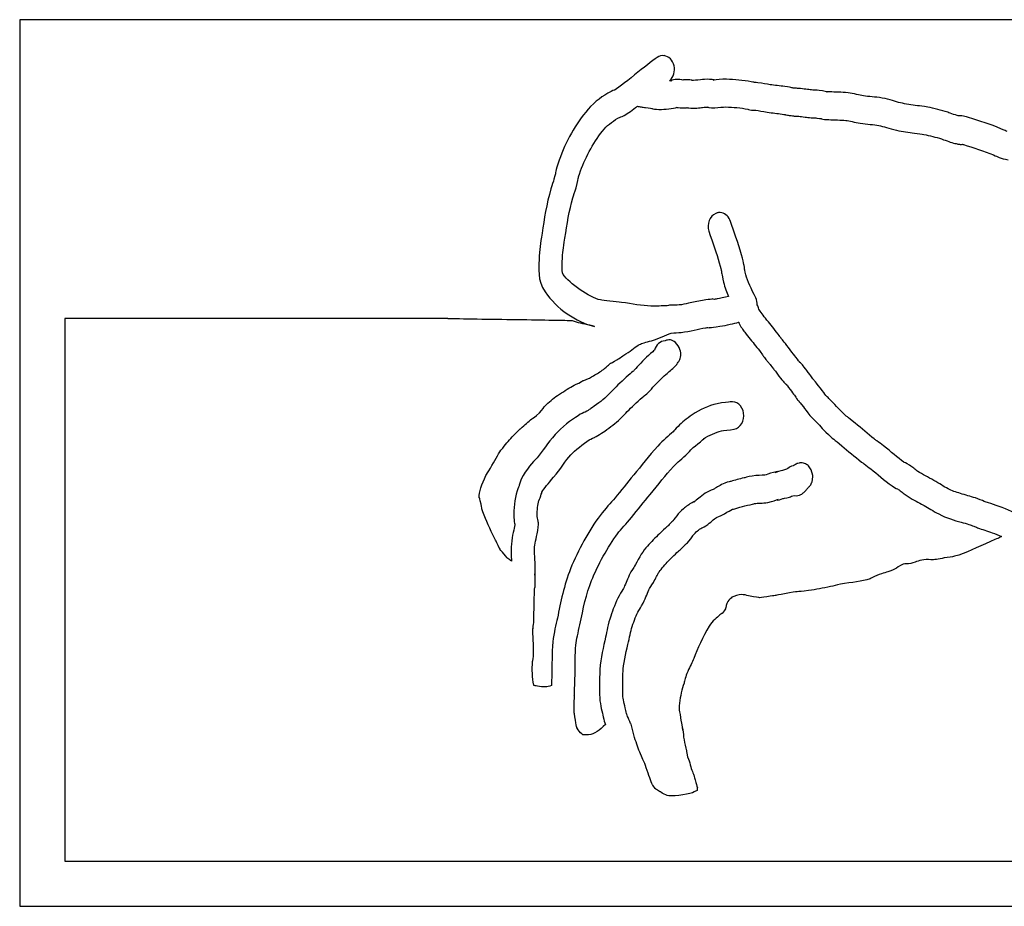
# Model space of a CAD drawing. Units: millimetres. Extents: x -67 to 553, y 0 to 8091.
# Drawn here: x -29 to 158, y 1110 to 1278 of the extents above; entities that cross this region are included whole.
import ezdxf

# ---------------------------------------------------------------- set-up
doc = ezdxf.new("R2010")
doc.units = ezdxf.units.MM
doc.layers.add('Calque_1', color=7, linetype='CONTINUOUS')

msp = doc.modelspace()

# ---------------------------------------------------------------- linework, layer by layer
at = {"layer": 'Calque_1', "color": 1}
msp.add_lwpolyline([(213.3998, 1278.4141), (213.3998, 1278.4141), (-28.5823, 1278.4141), (-28.5823, 1110.3747), (522.4176, 1110.3747), (522.4176, 1158.6777), (276.2983, 1158.6777), (276.2983, 1278.4162)], close=True, dxfattribs=at)
at = {"layer": 'Calque_1', "color": 7}
for points in [[(93.5282, 1271.6007), (93.5236, 1271.5898)], [(94.5894, 1266.8533), (94.6294, 1266.8893)], [(118.1156, 1265.4483), (118.0226, 1265.4613)], [(124.3132, 1264.762), (124.4491, 1264.733)], [(88.4727, 1262.0255), (88.4764, 1262.0334)], [(88.4764, 1262.0334), (88.4764, 1262.0334), (88.6443, 1261.9714)], [(116.4705, 1260.4391), (116.5605, 1260.4061)], [(118.3294, 1260.1351), (118.4074, 1260.1251), (118.5113, 1260.1151), (118.6451, 1260.1151), (118.7914, 1260.1391)], [(120.2481, 1259.9662), (120.2801, 1259.9662)], [(149.3325, 1260.1736), (149.2775, 1260.1856)], [(149.9015, 1254.7727), (150.0638, 1254.7937)], [(96.4196, 1224.3491), (96.4066, 1224.3491)], [(102.6846, 1225.4851), (102.6136, 1225.4431)], [(52.4005, 1221.8095), (48.0561, 1221.8095), (-19.9987, 1221.8095), (-19.9987, 1118.9563), (360.7016, 1118.9563), (360.7016, 1153.5729), (206.8029, 1153.5729)], [(107.6696, 1221.0734), (107.67, 1221.0633)], [(107.67, 1221.0633), (107.68, 1221.0633), (107.714, 1220.961)], [(101.6816, 1220.0596), (101.802, 1220.0596), (101.812, 1220.0596)], [(93.7496, 1217.5477), (93.7296, 1217.5477)], [(115.7391, 1217.996), (115.7201, 1218.058), (115.6381, 1218.13)], [(112.3716, 1214.6528), (112.4056, 1214.5898)], [(113.1901, 1213.5687), (113.3234, 1213.4478)], [(120.6871, 1211.8211), (120.6541, 1211.8641)], [(116.7201, 1209.2676), (116.8457, 1209.1493)], [(117.4095, 1208.3504), (117.4095, 1208.3404)], [(118.784, 1206.4729), (118.803, 1206.4469)], [(118.9172, 1206.3028), (118.9172, 1206.3028), (119.0568, 1206.1535), (119.0568, 1206.1535), (119.0568, 1206.1535)], [(80.3277, 1199.2476), (80.4207, 1199.2976)], [(118.4167, 1194.1097), (118.2508, 1194.0084)], [(121.7162, 1192.0341), (121.4454, 1193.0857), (120.892, 1193.8613)], [(65.2595, 1182.7958), (65.2785, 1182.6904)], [(68.978, 1170.3258), (68.997, 1170.5785)], [(104.5339, 1165.9014), (104.5089, 1165.8724)], [(68.8407, 1152.2211), (68.8257, 1152.3021)], [(76.5513, 1150.269), (76.5283, 1150.377), (76.5493, 1150.461)], [(87.9145, 1142.3782), (87.2722, 1144.9062), (87.1642, 1145.0312)]]:
    msp.add_lwpolyline(points, dxfattribs=at)
for points in [[(92.2482, 1271.2741), (91.2631, 1270.6215), (89.6761, 1269.3067), (87.9601, 1267.9385)], [(93.5236, 1271.5898), (93.081477, 1271.640593), (92.636818, 1271.530527), (92.2482, 1271.2741)], [(95.434932, 1269.695503), (95.19092, 1270.739489), (94.433069, 1271.496731), (93.5282, 1271.6007)], [(94.6294, 1266.8893), (95.358777, 1267.53616), (95.678944, 1268.651516), (95.434932, 1269.695503)], [(87.9601, 1267.9385), (86.2441, 1266.5702), (84.239, 1265.0996), (84.1727, 1265.0637)], [(95.9103, 1267.0819), (95.63, 1267.0719), (95.0568, 1266.9511), (94.839, 1266.8453)], [(97.0725, 1266.944), (97.1867, 1266.944), (96.8361, 1267.1095), (95.9103, 1267.0819)], [(98.1256, 1267.04), (97.3012, 1267.092), (96.9506, 1266.941), (97.0725, 1266.944)], [(98.8667, 1266.9195), (98.8307, 1266.9505), (98.6023, 1267.0095), (98.1256, 1267.04)], [(100.4444, 1267.0322), (99.7822, 1266.9582), (99.1464, 1266.9091), (98.8667, 1266.9195)], [(102.1771, 1267.0972), (101.4965, 1267.1502), (100.8998, 1267.0832), (100.4444, 1267.0322)], [(102.839, 1266.9572), (103.2586, 1266.9952), (102.958, 1267.0362), (102.1771, 1267.0972)], [(105.3526, 1267.122), (104.3826, 1267.141), (103.5492, 1267.0208), (102.839, 1266.9572)], [(110.0546, 1266.6606), (108.5376, 1266.9281), (106.8921, 1267.0914), (105.3526, 1267.122)], [(95.009, 1266.9103), (94.886, 1266.8863), (94.7262, 1266.8743), (94.5894, 1266.8533)], [(94.839, 1266.8453), (94.6216, 1266.7395), (95.0895, 1266.9253), (95.009, 1266.9103)], [(110.6546, 1266.5122), (110.7316, 1266.5012), (110.5374, 1266.5752), (110.0546, 1266.6606)], [(111.316, 1266.4802), (110.8365, 1266.5322), (110.6142, 1266.5172), (110.6546, 1266.5122)], [(113.6373, 1266.0963), (112.9995, 1266.1913), (112.2302, 1266.3804), (111.316, 1266.4802)], [(116.4522, 1265.7402), (115.4314, 1265.8958), (114.4849, 1265.9704), (113.6373, 1266.0963)], [(117.7689, 1265.5273), (117.5321, 1265.5743), (117.2112, 1265.6243), (116.4522, 1265.7402)], [(118.0226, 1265.4613), (117.8702, 1265.5093), (117.8198, 1265.5163), (117.7689, 1265.5273)], [(118.2665, 1265.4273), (118.1875, 1265.4383), (118.2185, 1265.4373), (118.1156, 1265.4483)], [(118.4267, 1265.4173), (118.3827, 1265.4173), (118.3497, 1265.4283), (118.2665, 1265.4273)], [(119.4137, 1265.3543), (118.9077, 1265.3993), (118.7485, 1265.4223), (118.4267, 1265.4173)], [(120.7036, 1265.1916), (120.3396, 1265.2386), (119.9132, 1265.3096), (119.4137, 1265.3543)], [(121.7237, 1265.0789), (121.4224, 1265.1059), (121.0817, 1265.1499), (120.7036, 1265.1916)], [(83.4813, 1264.7846), (81.9392, 1263.983), (80.4304, 1262.9581), (79.1265, 1261.435)], [(84.1727, 1265.0637), (84.3089, 1265.1377), (84.0601, 1265.0857), (83.4813, 1264.7846)], [(122.9396, 1264.9939), (122.402, 1265.0589), (121.9943, 1265.0549), (121.7237, 1265.0789)], [(124.4491, 1264.733), (124.3901, 1264.75), (123.9181, 1264.8752), (122.9396, 1264.9939)], [(124.9069, 1264.729), (124.5496, 1264.745), (124.3601, 1264.758), (124.3132, 1264.762)], [(128.3966, 1264.5414), (127.1422, 1264.6848), (125.9648, 1264.6803), (124.9069, 1264.729)], [(131.3101, 1263.9941), (130.6244, 1264.1127), (129.4831, 1264.4172), (128.3966, 1264.5414)], [(134.8991, 1263.557), (133.5023, 1263.8126), (132.3013, 1263.8227), (131.3101, 1263.9941)], [(138.3361, 1262.6397), (137.4139, 1262.8354), (136.3137, 1263.298), (134.8991, 1263.557)], [(79.1265, 1261.435), (76.7893, 1258.7048), (74.8683, 1255.2565), (73.6607, 1251.7963)], [(85.9949, 1260.2821), (86.7381, 1260.6848), (87.5759, 1261.3156), (88.4727, 1262.0255)], [(88.6443, 1261.9714), (88.7203, 1261.9534), (88.7739, 1261.9424), (88.8293, 1261.9324)], [(88.8293, 1261.9324), (88.94, 1261.9124), (89.0504, 1261.8944), (89.175, 1261.8764)], [(89.175, 1261.8764), (89.4244, 1261.8394), (89.7226, 1261.7994), (90.0225, 1261.7606)], [(90.0225, 1261.7606), (90.6224, 1261.6826), (91.4704, 1261.5641), (91.2462, 1261.603)], [(91.2462, 1261.603), (91.2012, 1261.613), (91.4874, 1261.4781), (92.1139, 1261.4408)], [(92.1139, 1261.4408), (93.3312, 1261.3678), (94.6299, 1261.5148), (95.7188, 1261.7286)], [(95.7188, 1261.7286), (95.8497, 1261.7546), (95.8768, 1261.7766), (96.0237, 1261.8288)], [(96.0237, 1261.8288), (95.9207, 1261.8178), (96.2655, 1261.6707), (97.1642, 1261.6945)], [(97.1642, 1261.6945), (97.5205, 1261.7045), (97.7553, 1261.7255), (97.8758, 1261.7465)], [(97.8758, 1261.7465), (97.9759, 1261.7295), (98.0151, 1261.7175), (98.207, 1261.6915)], [(98.207, 1261.6915), (99.332, 1261.538), (100.2652, 1261.7385), (100.8508, 1261.8046)], [(100.8508, 1261.8046), (101.1889, 1261.8426), (101.7531, 1261.8676), (101.8838, 1261.8576)], [(101.8838, 1261.8576), (101.6447, 1261.8756), (102.1377, 1261.6293), (103.1623, 1261.7211)], [(103.1623, 1261.7211), (103.9877, 1261.7951), (104.68, 1261.8839), (105.2733, 1261.872)], [(105.2733, 1261.872), (106.5995, 1261.846), (108.0923, 1261.6975), (109.4058, 1261.4659)], [(109.4058, 1261.4659), (109.3678, 1261.4759), (109.6016, 1261.3729), (110.1267, 1261.2984)], [(141.5571, 1262.1063), (140.4311, 1262.2805), (139.3289, 1262.429), (138.3361, 1262.6397)], [(143.4944, 1261.8557), (142.6772, 1262.0185), (142.0226, 1262.0343), (141.5571, 1262.1063)], [(147.2859, 1260.8713), (146.0425, 1261.2788), (144.7486, 1261.6057), (143.4944, 1261.8557)], [(82.2059, 1257.6806), (83.0046, 1258.6136), (83.9937, 1259.3206), (85.2414, 1259.9693)], [(85.2414, 1259.9693), (85.1262, 1259.9093), (85.399, 1259.9593), (85.9949, 1260.2821)], [(110.1267, 1261.2984), (110.6454, 1261.2244), (110.9096, 1261.2514), (110.9096, 1261.2514)], [(110.9096, 1261.2514), (111.5036, 1261.1864), (112.2262, 1261.0141), (113.0883, 1260.886)], [(113.0883, 1260.886), (114.1054, 1260.7349), (115.0468, 1260.6604), (115.8887, 1260.5321)], [(115.8887, 1260.5321), (116.265, 1260.4751), (116.2793, 1260.4701), (116.4705, 1260.4391)], [(116.5605, 1260.4061), (116.6345, 1260.3831), (116.6684, 1260.3751), (116.6959, 1260.3691)], [(116.6959, 1260.3691), (117.1358, 1260.2653), (116.9208, 1260.3271), (117.0421, 1260.3101)], [(117.0421, 1260.3101), (117.1635, 1260.2931), (117.3433, 1260.2681), (117.6101, 1260.2321)], [(117.6101, 1260.2321), (118.0478, 1260.1721), (118.1865, 1260.1521), (118.3294, 1260.1351)], [(118.7914, 1260.1391), (118.9042, 1260.1291), (118.8544, 1260.1391), (119.0787, 1260.1161)], [(119.0787, 1260.1161), (119.4012, 1260.0871), (119.7894, 1260.0251), (120.2481, 1259.9662)], [(120.2801, 1259.9662), (120.6113, 1259.9292), (120.9816, 1259.8802), (121.3932, 1259.8437)], [(121.3932, 1259.8437), (121.8921, 1259.7997), (122.2592, 1259.7997), (122.4887, 1259.7717)], [(122.4887, 1259.7717), (123.3828, 1259.6631), (123.2329, 1259.6827), (123.3931, 1259.6357)], [(123.3931, 1259.6357), (123.4731, 1259.6117), (123.7698, 1259.5477), (123.962, 1259.5298)], [(148.4094, 1260.4775), (147.975, 1260.6301), (147.5621, 1260.7807), (147.2859, 1260.8713)], [(149.2775, 1260.1856), (149.4041, 1260.1556), (148.8437, 1260.3248), (148.4094, 1260.4775)], [(149.6813, 1260.2036), (149.6093, 1260.2036), (149.501, 1260.2036), (149.3325, 1260.1736)], [(149.9588, 1260.1796), (149.9018, 1260.1896), (149.8405, 1260.2016), (149.6813, 1260.2036)], [(151.2621, 1259.8541), (150.5545, 1260.0481), (150.4155, 1260.1097), (149.9588, 1260.1796)], [(157.3863, 1257.7565), (155.423, 1258.5333), (153.3511, 1259.2816), (151.2621, 1259.8541)], [(123.962, 1259.5298), (124.1543, 1259.5118), (124.3588, 1259.5008), (124.732, 1259.4838)], [(124.732, 1259.4838), (125.9071, 1259.4298), (127.0033, 1259.4268), (127.9721, 1259.3164)], [(127.9721, 1259.3164), (128.5963, 1259.2454), (129.7081, 1258.9667), (130.6738, 1258.7997)], [(130.6738, 1258.7997), (132.058, 1258.5602), (133.2449, 1258.5484), (134.2265, 1258.3687)], [(134.2265, 1258.3687), (135.1191, 1258.2053), (136.1851, 1257.7641), (137.5607, 1257.4721)], [(158.5304, 1257.247), (158.4122, 1257.297), (158.0549, 1257.492), (157.3863, 1257.7565)], [(77.722, 1249.7725), (78.6825, 1252.525), (80.3478, 1255.5099), (82.2059, 1257.6806)], [(137.5607, 1257.4721), (138.7473, 1257.2203), (139.914, 1257.0669), (140.9863, 1256.9011)], [(140.9863, 1256.9011), (141.7552, 1256.7822), (142.3557, 1256.7603), (142.7645, 1256.6789)], [(142.7645, 1256.6789), (143.887, 1256.4551), (145.0455, 1256.1608), (146.1152, 1255.8102)], [(146.1152, 1255.8102), (146.2245, 1255.7742), (146.7074, 1255.6022), (147.1612, 1255.4428)], [(147.1612, 1255.4428), (147.6149, 1255.2833), (147.9351, 1255.1511), (148.4174, 1255.0371)], [(148.4174, 1255.0371), (148.7717, 1254.9531), (149.0301, 1254.8956), (149.237, 1254.8547)], [(149.237, 1254.8547), (149.4438, 1254.8137), (149.5016, 1254.7737), (149.9015, 1254.7727)], [(150.0638, 1254.7937), (150.1941, 1254.7607), (150.1098, 1254.7827), (150.2721, 1254.7377)], [(150.2721, 1254.7377), (152.1629, 1254.2194), (154.111, 1253.52), (155.9968, 1252.774)], [(155.9968, 1252.774), (156.49, 1252.5789), (156.6217, 1252.4833), (157.051, 1252.3011)], [(157.051, 1252.3011), (157.4802, 1252.119), (158.0023, 1251.9806), (158.7651, 1251.8561)], [(73.6607, 1251.7963), (73.2555, 1250.635), (73.1069, 1250.0975), (73.0287, 1249.6848)], [(73.0287, 1249.6848), (72.9507, 1249.2721), (72.9787, 1249.2927), (72.6753, 1248.2058)], [(76.8497, 1246.5418), (77.1914, 1247.7673), (77.2911, 1248.368), (77.3199, 1248.52)], [(77.3199, 1248.52), (77.3489, 1248.672), (77.3419, 1248.6836), (77.722, 1249.7725)], [(72.6753, 1248.2058), (72.5475, 1247.7475), (72.3149, 1247.1368), (72.0846, 1246.3393)], [(76.2435, 1244.6231), (76.3807, 1245.098), (76.6216, 1245.7239), (76.8497, 1246.5418)], [(72.0846, 1246.3393), (71.2655, 1243.5037), (70.8107, 1240.6477), (70.4087, 1237.9387)], [(74.7402, 1237.0148), (75.1342, 1239.6696), (75.5596, 1242.2551), (76.2435, 1244.6231)], [(103.322, 1241.6946), (102.183794, 1241.191552), (101.603122, 1239.683775), (102.025, 1238.3268)], [(103.8817, 1241.8465), (103.690366, 1241.825251), (103.502195, 1241.774183), (103.322, 1241.6946)], [(104.4548, 1241.8205), (104.265539, 1241.858968), (104.072866, 1241.867709), (103.8817, 1241.8465)], [(106.1467, 1240.1478), (105.873841, 1241.02563), (105.228901, 1241.663252), (104.4548, 1241.8205)], [(108.2076, 1233.8572), (107.5844, 1236.249), (106.7334, 1238.2601), (106.1467, 1240.1478)], [(70.4087, 1237.9387), (70.0941, 1235.8182), (69.9462, 1235.0414), (69.8418, 1232.86)], [(102.025, 1238.3268), (102.7233, 1236.08), (103.527, 1234.1565), (104.0099, 1232.3029)], [(74.2338, 1232.5515), (74.3298, 1234.551), (74.415, 1234.8222), (74.7402, 1237.0148)], [(108.6721, 1232.0335), (108.5941, 1232.3634), (108.4634, 1232.875), (108.2076, 1233.8572)], [(69.8418, 1232.86), (69.7758, 1231.489), (69.5067, 1228.9722), (70.9989, 1226.8082)], [(74.3976, 1230.1258), (74.1661, 1230.4615), (74.1603, 1231.0144), (74.2338, 1232.5515)], [(104.0099, 1232.3029), (104.2452, 1231.3993), (104.3556, 1230.9598), (104.4129, 1230.7226)], [(108.7739, 1231.538), (108.7379, 1231.7739), (108.7109, 1231.8686), (108.6721, 1232.0335)], [(81.4768, 1225.3105), (79.4353, 1225.7089), (75.5732, 1228.4208), (74.3976, 1230.1258)], [(104.4129, 1230.7226), (104.4249, 1230.5178), (104.4489, 1230.3878), (104.4689, 1230.272)], [(104.4689, 1230.272), (104.5299, 1229.9245), (104.6188, 1229.5219), (104.8178, 1228.6747)], [(108.7889, 1231.2636), (108.7789, 1231.3396), (108.7789, 1231.4881), (108.7739, 1231.538)], [(109.0504, 1230.0879), (108.8725, 1230.8456), (108.805, 1231.1795), (108.7889, 1231.2636)], [(110.9139, 1225.682), (110.0871, 1227.4356), (109.3531, 1228.7989), (109.0504, 1230.0879)], [(104.8178, 1228.6747), (105.0584, 1227.6498), (105.3928, 1226.7594), (105.7464, 1225.9374)], [(70.9989, 1226.8082), (73.1599, 1223.6741), (76.8239, 1221.1046), (80.3585, 1220.2787)], [(85.4574, 1224.8381), (84.4061, 1224.9688), (81.961, 1225.2161), (81.4768, 1225.3105)], [(91.0498, 1224.1421), (89.3485, 1224.1601), (87.5356, 1224.5799), (85.4574, 1224.8381)], [(94.1385, 1224.1991), (93.1103, 1224.1541), (92.0756, 1224.1311), (91.0498, 1224.1421)], [(94.5711, 1224.2811), (94.42497, 1224.271005), (94.28005, 1224.243535), (94.1385, 1224.1991)], [(96.4066, 1224.3491), (95.9409, 1224.3031), (95.3232, 1224.3211), (94.5711, 1224.2811)], [(98.1823, 1224.6669), (97.564, 1224.5329), (96.9683, 1224.404), (96.4196, 1224.3491)], [(100.7961, 1225.1836), (99.8419, 1225.034), (98.9875, 1224.8414), (98.1823, 1224.6669)], [(102.6136, 1225.4431), (102.0777, 1225.4121), (101.9046, 1225.3571), (100.7961, 1225.1836)], [(103.0794, 1225.4101), (102.9054, 1225.4501), (102.7268, 1225.4911), (102.6846, 1225.4851)], [(103.5972, 1225.4821), (103.2223, 1225.4261), (103.3374, 1225.4441), (103.0794, 1225.4101)], [(105.7464, 1225.9374), (104.9686, 1225.7544), (104.1041, 1225.5573), (103.5972, 1225.4821)], [(111.1826, 1224.3436), (111.194652, 1224.810305), (111.101886, 1225.272373), (110.9139, 1225.682)], [(111.3893, 1223.9875), (111.3313, 1224.1179), (111.2494, 1224.2216), (111.1826, 1224.3436)], [(111.5247, 1223.5607), (111.4757, 1223.701), (111.4487, 1223.855), (111.3893, 1223.9875)], [(112.0978, 1222.6791), (111.8486, 1223.0098), (111.6588, 1223.2964), (111.5247, 1223.5607)], [(113.0316, 1221.4983), (112.6727, 1221.9464), (112.3572, 1222.3347), (112.0978, 1222.6791)], [(52.6517, 1221.7285), (52.569382, 1221.76139), (52.485502, 1221.788437), (52.4005, 1221.8095)], [(66.5723, 1221.5146), (61.6357, 1221.5866), (55.9885, 1221.6609), (52.6517, 1221.7285)], [(73.0918, 1221.4091), (71.3863, 1221.4421), (69.0784, 1221.4781), (66.5723, 1221.5146)], [(75.1537, 1221.3611), (74.6457, 1221.3771), (73.9445, 1221.3921), (73.0918, 1221.4091)], [(75.7753, 1221.3371), (75.6119, 1221.3471), (75.4076, 1221.3531), (75.1537, 1221.3611)], [(76.0043, 1221.3221), (75.9263, 1221.3321), (75.857, 1221.3331), (75.7753, 1221.3371)], [(76.5618, 1221.2043), (75.8899, 1221.4489), (76.0825, 1221.3153), (76.0043, 1221.3221)], [(79.9544, 1220.395), (78.6426, 1220.6952), (77.4965, 1220.864), (76.5618, 1221.2043)], [(80.3585, 1220.2787), (80.1987, 1220.3217), (80.1269, 1220.3557), (79.9544, 1220.395)], [(104.1328, 1220.3065), (105.3696, 1220.4899), (106.8306, 1220.8564), (107.6696, 1221.0734)], [(107.714, 1220.961), (107.8861, 1220.611), (108.0681, 1220.2922), (108.2535, 1219.9988)], [(115.1296, 1218.8256), (114.387, 1219.8232), (113.7703, 1220.5756), (113.0316, 1221.4983)], [(91.1701, 1217.5813), (92.6158, 1218.0375), (93.8184, 1218.6266), (94.9074, 1219.0256)], [(94.9074, 1219.0256), (95.5319, 1219.0606), (96.1577, 1219.0876), (96.7781, 1219.1497)], [(96.7781, 1219.1497), (98.5456, 1219.3267), (100.042, 1219.8042), (101.3592, 1220.0106)], [(101.3592, 1220.0106), (101.6012, 1220.0486), (101.4856, 1220.0316), (101.6816, 1220.0596)], [(101.812, 1220.0596), (102.0578, 1220.0286), (102.0986, 1220.0446), (102.1603, 1220.0476)], [(102.1603, 1220.0476), (102.655, 1220.0706), (102.9554, 1220.1316), (104.1328, 1220.3065)], [(108.2535, 1219.9988), (108.4389, 1219.7054), (108.6281, 1219.4381), (108.8147, 1219.19)], [(108.8147, 1219.19), (109.188, 1218.6939), (109.5518, 1218.2769), (109.8576, 1217.895)], [(115.6381, 1218.13), (115.4799, 1218.3403), (115.4607, 1218.3807), (115.1296, 1218.8256)], [(86.3162, 1215.091), (87.396, 1215.7955), (88.2292, 1216.5031), (88.8969, 1216.8656)], [(88.8969, 1216.8656), (89.3252, 1217.0981), (90.1037, 1217.2447), (91.1701, 1217.5813)], [(93.7296, 1217.5477), (92.821989, 1217.512577), (92.025925, 1216.815689), (91.7261, 1215.7938)], [(93.9946, 1217.6447), (93.8646, 1217.6087), (93.8167, 1217.5797), (93.7496, 1217.5477)], [(94.4168, 1217.7347), (94.2262, 1217.7247), (94.0959, 1217.6727), (93.9946, 1217.6447)], [(95.1996, 1217.5766), (94.858, 1217.7137), (94.6073, 1217.745), (94.4168, 1217.7347)], [(96.6921, 1215.2827), (96.6461, 1216.0371), (95.883, 1217.3025), (95.1996, 1217.5766)], [(109.8576, 1217.895), (110.6142, 1216.95), (111.1781, 1216.2611), (111.8471, 1215.3624)], [(117.46, 1215.8468), (116.4272, 1217.1564), (115.9911, 1217.7009), (115.7391, 1217.996)], [(84.5556, 1213.9231), (85.2053, 1214.3332), (85.7825, 1214.7428), (86.3162, 1215.091)], [(91.3892, 1215.491), (90.282, 1214.5825), (89.3239, 1213.5634), (88.4478, 1212.6074)], [(91.7261, 1215.7938), (91.6062, 1215.6925), (91.5195, 1215.5979), (91.3892, 1215.491)], [(96.5117, 1214.0352), (96.5867, 1214.2387), (96.7384, 1214.5284), (96.6921, 1215.2827)], [(111.8471, 1215.3624), (112.2461, 1214.8266), (112.1854, 1214.911), (112.3716, 1214.6528)], [(118.508, 1214.4324), (118.2404, 1214.7699), (117.9186, 1215.2652), (117.46, 1215.8468)], [(82.256, 1212.2984), (82.7592, 1212.6922), (83.0094, 1212.9729), (83.0745, 1213.0234)], [(83.0745, 1213.0234), (83.562, 1213.4016), (83.4982, 1213.3469), (83.5256, 1213.3598)], [(83.5256, 1213.3598), (83.5526, 1213.3728), (83.9773, 1213.5581), (84.5556, 1213.9231)], [(95.6291, 1212.7505), (95.7201, 1212.8455), (95.8194, 1212.9514), (95.9428, 1213.0942)], [(95.9428, 1213.0942), (96.0048, 1213.1652), (96.0178, 1213.1412), (96.2347, 1213.4782)], [(96.2347, 1213.4782), (96.2887, 1213.5622), (96.3621, 1213.6282), (96.5117, 1214.0352)], [(112.4056, 1214.5898), (112.5414, 1214.3813), (112.5901, 1214.325), (112.68, 1214.2043)], [(112.68, 1214.2043), (112.77, 1214.0836), (112.8616, 1213.9637), (112.94, 1213.8632)], [(112.94, 1213.8632), (112.979, 1213.8132), (112.996, 1213.7882), (113.0785, 1213.6911)], [(113.0785, 1213.6911), (113.0995, 1213.6671), (113.1195, 1213.6411), (113.1901, 1213.5687)], [(113.3234, 1213.4478), (113.3674, 1213.3938), (113.4282, 1213.3157), (113.481, 1213.2498)], [(113.481, 1213.2498), (113.7417, 1212.9248), (113.7625, 1212.9068), (114.2613, 1212.2742)], [(119.2785, 1213.4862), (119.1925, 1213.5842), (118.9535, 1213.8706), (118.508, 1214.4324)], [(119.1265, 1213.6098), (119.0585, 1213.6588), (119.3648, 1213.388), (119.2785, 1213.4862)], [(119.7559, 1213), (119.5641, 1213.2281), (119.194, 1213.5608), (119.1265, 1213.6098)], [(120.6541, 1211.8641), (120.1967, 1212.4564), (119.9477, 1212.7718), (119.7559, 1213)], [(78.9202, 1210.2716), (79.6181, 1210.5689), (80.1037, 1210.9101), (80.4426, 1211.1016)], [(80.4426, 1211.1016), (81.0194, 1211.4273), (81.7011, 1211.8642), (82.256, 1212.2984)], [(87.1109, 1211.3098), (86.1831, 1210.5051), (84.9166, 1209.3194), (84.1168, 1208.5338)], [(87.8209, 1211.8865), (87.7719, 1211.8395), (87.5232, 1211.6675), (87.1109, 1211.3098)], [(88.4478, 1212.6074), (88.0777, 1212.2037), (87.8824, 1211.9463), (87.8209, 1211.8865)], [(91.4154, 1208.7389), (92.2531, 1209.6529), (93.0709, 1210.5062), (93.8814, 1211.1713)], [(93.8814, 1211.1713), (94.4434, 1211.6324), (95.0302, 1212.1275), (95.6291, 1212.7505)], [(114.2613, 1212.2742), (114.3878, 1212.1138), (114.5981, 1211.8276), (114.7574, 1211.6055)], [(114.7574, 1211.6055), (114.9375, 1211.3542), (115.0725, 1211.1593), (115.3181, 1210.8495)], [(121.919, 1210.1468), (121.7355, 1210.3976), (121.3963, 1210.8607), (120.6871, 1211.8211)], [(76.1762, 1208.9673), (76.546, 1209.1723), (77.149, 1209.3918), (77.9027, 1209.8283)], [(77.9027, 1209.8283), (78.0737, 1209.9273), (78.1299, 1209.9666), (78.2211, 1210.0241)], [(78.2211, 1210.0241), (78.3402, 1210.0491), (78.5493, 1210.1141), (78.9202, 1210.2716)], [(115.3181, 1210.8495), (115.7854, 1210.2602), (116.0441, 1209.9437), (116.2467, 1209.7131)], [(116.2467, 1209.7131), (116.4067, 1209.531), (116.6063, 1209.3651), (116.7201, 1209.2676)], [(116.8457, 1209.1493), (116.8557, 1209.1393), (116.565, 1209.4139), (116.655, 1209.3069)], [(116.655, 1209.3069), (116.743, 1209.2017), (116.9842, 1208.9007), (117.4095, 1208.3504)], [(122.0591, 1209.9861), (122.0161, 1210.0371), (121.9791, 1210.0811), (121.919, 1210.1468)], [(123.1872, 1208.5603), (122.5346, 1209.3989), (122.2429, 1209.7659), (122.0591, 1209.9861)], [(73.3723, 1207.1974), (74.3341, 1207.84), (75.2838, 1208.4727), (76.1762, 1208.9673)], [(84.1168, 1208.5338), (82.9622, 1207.3997), (82.9504, 1207.2374), (81.9484, 1206.3871)], [(89.6971, 1207.0692), (89.8126, 1207.1694), (90.1401, 1207.3769), (90.5974, 1207.8211)], [(90.5974, 1207.8211), (91.0513, 1208.2621), (91.295, 1208.6075), (91.4154, 1208.7389)], [(117.4095, 1208.3404), (118.1177, 1207.3812), (118.4866, 1206.8797), (118.6549, 1206.6496)], [(124.2104, 1207.1925), (123.9797, 1207.4555), (123.6728, 1207.9363), (123.1872, 1208.5603)], [(71.0199, 1205.2296), (71.6519, 1205.923), (72.5203, 1206.6282), (73.3723, 1207.1974)], [(81.9484, 1206.3871), (81.836, 1206.2921), (79.6202, 1204.6592), (79.5625, 1204.6214)], [(86.9118, 1204.4854), (87.6221, 1205.1833), (88.8992, 1206.377), (89.6971, 1207.0692)], [(103.6117, 1205.6318), (101.9279, 1205.2704), (100.2739, 1204.4829), (98.874, 1203.5405)], [(106.0684, 1205.9641), (105.8496, 1205.9171), (104.6634, 1205.8575), (103.6117, 1205.6318)], [(108.6212, 1203.8495), (108.406057, 1205.27383), (107.263137, 1206.220562), (106.0684, 1205.9641)], [(118.6549, 1206.6496), (118.7289, 1206.5478), (118.7529, 1206.5152), (118.784, 1206.4729)], [(118.803, 1206.4469), (118.813, 1206.4349), (118.728, 1206.5239), (118.9172, 1206.3028)], [(119.0568, 1206.1535), (119.1731, 1206.0107), (119.3912, 1205.7399), (119.9549, 1205.0156)], [(124.7411, 1206.6514), (124.5762, 1206.8184), (124.3449, 1207.039), (124.2104, 1207.1925)], [(125.8924, 1205.4778), (125.4401, 1205.9494), (125.0988, 1206.2891), (124.7411, 1206.6514)], [(127.0303, 1204.2552), (126.7225, 1204.5614), (126.3621, 1204.9881), (125.8924, 1205.4778)], [(68.4852, 1202.7781), (68.6094, 1202.8823), (69.1687, 1203.1349), (69.9027, 1203.8979)], [(69.9027, 1203.8979), (70.4876, 1204.5059), (70.8191, 1205.0092), (71.0199, 1205.2296)], [(78.5781, 1204.0591), (78.3091, 1203.9256), (77.8436, 1203.7558), (77.2412, 1203.3661)], [(79.5625, 1204.6214), (79.3403, 1204.4757), (78.9935, 1204.2954), (78.5781, 1204.0591)], [(84.4975, 1202.114), (85.7056, 1203.1392), (85.9218, 1203.513), (86.9118, 1204.4854)], [(106.8472, 1200.8063), (108.041971, 1201.062639), (108.836218, 1202.425126), (108.6212, 1203.8495)], [(119.9549, 1205.0156), (120.2263, 1204.6668), (120.5814, 1204.0872), (121.1615, 1203.4255)], [(128.2701, 1203.1142), (127.9702, 1203.3486), (127.7092, 1203.5798), (127.0303, 1204.2552)], [(66.3815, 1200.941), (67.1548, 1201.5913), (67.8408, 1202.237), (68.4852, 1202.7781)], [(77.2412, 1203.3661), (75.9532, 1202.5329), (74.1662, 1201.2293), (72.8782, 1199.7782)], [(81.6811, 1200.0263), (82.3587, 1200.4706), (83.7431, 1201.4739), (84.4975, 1202.114)], [(98.874, 1203.5405), (97.7577, 1202.789), (97.0121, 1202.1028), (96.1827, 1201.3261)], [(121.1615, 1203.4255), (121.5014, 1203.0377), (121.7656, 1202.7954), (122.0752, 1202.4891)], [(122.0752, 1202.4891), (122.3848, 1202.1826), (122.7391, 1201.8121), (122.9883, 1201.5522)], [(129.7434, 1201.9525), (128.9087, 1202.6421), (128.5699, 1202.8796), (128.2701, 1203.1142)], [(133.3628, 1198.9599), (132.1816, 1199.8747), (131.0041, 1200.9108), (129.7434, 1201.9525)], [(63.2587, 1197.5634), (63.9164, 1198.4337), (64.5586, 1199.1826), (65.2275, 1199.8609)], [(65.2275, 1199.8609), (65.2905, 1199.8999), (65.4699, 1200.0539), (65.7805, 1200.3632)], [(65.7805, 1200.3632), (66.0349, 1200.6167), (66.1495, 1200.7465), (66.2109, 1200.8247)], [(66.2109, 1200.8247), (66.2719, 1200.8647), (66.1629, 1200.7567), (66.3815, 1200.941)], [(80.4207, 1199.2976), (80.7353, 1199.4784), (81.1687, 1199.6903), (81.6811, 1200.0263)], [(95.2422, 1200.321), (94.4324, 1199.533), (93.4058, 1198.7313), (92.354, 1197.6029)], [(96.1827, 1201.3261), (95.6525, 1200.8296), (95.3721, 1200.4475), (95.2422, 1200.321)], [(101.0362, 1198.9769), (102.0154, 1199.6362), (103.3645, 1200.2537), (104.391, 1200.474)], [(104.391, 1200.474), (104.83, 1200.568), (105.8669, 1200.5959), (106.8472, 1200.8063)], [(122.9883, 1201.5522), (123.3142, 1201.2125), (123.6977, 1200.7544), (124.2032, 1200.2515)], [(124.2032, 1200.2515), (125.671, 1198.7913), (125.7002, 1198.9278), (127.2289, 1197.6646)], [(72.8782, 1199.7782), (71.5016, 1198.2273), (70.4951, 1196.6148), (69.4841, 1195.4002)], [(75.8975, 1195.9656), (76.5416, 1196.6912), (78.3455, 1198.1144), (79.3376, 1198.7561)], [(79.3376, 1198.7561), (79.47, 1198.8421), (79.8087, 1198.9838), (80.3277, 1199.2476)], [(98.8978, 1197.2049), (98.3871, 1196.7267), (101.4714, 1199.27), (101.0362, 1198.9769)], [(133.8568, 1198.5925), (133.7005, 1198.7072), (133.505, 1198.8497), (133.3628, 1198.9599)], [(135.1441, 1197.6349), (134.6693, 1198.0051), (134.2638, 1198.2938), (133.8568, 1198.5925)], [(60.6309, 1193.4138), (61.437, 1194.7651), (62.0234, 1195.9907), (62.6313, 1196.8332)], [(62.6313, 1196.8332), (62.6173, 1196.8142), (62.8534, 1197.0272), (63.2587, 1197.5634)], [(92.354, 1197.6029), (90.6489, 1195.7734), (89.2236, 1193.8309), (87.7925, 1192.1283)], [(95.2954, 1193.7075), (96.0249, 1194.4902), (96.9831, 1195.25), (98.0219, 1196.2608)], [(98.0219, 1196.2608), (98.5229, 1196.7484), (98.7873, 1197.1015), (98.8978, 1197.2049)], [(127.2289, 1197.6646), (128.4168, 1196.6831), (129.629, 1195.6134), (130.9573, 1194.5847)], [(138.9495, 1194.5845), (137.7774, 1195.3797), (136.5745, 1196.5196), (135.1441, 1197.6349)], [(69.4841, 1195.4002), (68.715, 1194.4763), (67.3956, 1193.339), (66.4698, 1191.3048)], [(72.6042, 1191.7054), (73.9057, 1193.2689), (74.8889, 1194.8294), (75.8975, 1195.9656)], [(118.7562, 1194.2699), (118.6196, 1194.2139), (118.5293, 1194.1682), (118.4167, 1194.1097)], [(119.1495, 1194.3919), (118.8396, 1194.3289), (118.8245, 1194.2979), (118.7562, 1194.2699)], [(119.5324, 1194.4299), (119.3228, 1194.4299), (119.2269, 1194.4079), (119.1495, 1194.3919)], [(119.9825, 1194.3719), (119.7718, 1194.4249), (119.6371, 1194.4289), (119.5324, 1194.4299)], [(120.3654, 1194.2303), (120.2134, 1194.3053), (120.0878, 1194.3452), (119.9825, 1194.3719)], [(130.9573, 1194.5847), (131.139, 1194.444), (131.275, 1194.3478), (131.4483, 1194.2199)], [(140.0435, 1193.9674), (139.4276, 1194.3747), (139.0327, 1194.528), (138.9495, 1194.5845)], [(59.7695, 1192.02), (59.8777, 1192.2523), (60.1911, 1192.6763), (60.6309, 1193.4138)], [(90.8983, 1188.4184), (92.4669, 1190.2847), (93.8468, 1192.1533), (95.2954, 1193.7075)], [(114.2666, 1192.6182), (113.4062, 1192.4052), (112.881, 1192.1618), (112.6063, 1192.1149)], [(114.6144, 1192.5952), (115.269, 1192.8654), (115.1525, 1192.8378), (114.2666, 1192.6182)], [(116.1745, 1193.0065), (116.0273, 1192.9605), (115.4787, 1192.9515), (114.6144, 1192.5952)], [(116.9864, 1193.3538), (116.6703, 1193.2119), (116.435, 1193.0887), (116.1745, 1193.0065)], [(117.9786, 1193.8416), (117.619138, 1193.779237), (117.278244, 1193.611641), (116.9864, 1193.3538)], [(118.1708, 1193.9594), (118.1098, 1193.9254), (118.0437, 1193.8814), (117.9786, 1193.8416)], [(118.2508, 1194.0084), (118.2668, 1194.0424), (118.2508, 1194.0284), (118.1708, 1193.9594)], [(120.892, 1193.8613), (120.8919, 1193.8615), (120.5174, 1194.1554), (120.3654, 1194.2303)], [(131.4483, 1194.2199), (131.8993, 1193.8868), (132.3602, 1193.5547), (132.7272, 1193.2685)], [(132.7272, 1193.2685), (133.9203, 1192.3383), (135.1912, 1191.1165), (136.7647, 1190.0491)], [(140.8419, 1193.3861), (140.5791, 1193.5853), (140.3843, 1193.7421), (140.0435, 1193.9674)], [(141.6398, 1192.8047), (141.4355, 1192.9446), (141.1046, 1193.1868), (140.8419, 1193.3861)], [(143.0537, 1191.9567), (142.5431, 1192.2366), (142.0676, 1192.512), (141.6398, 1192.8047)], [(58.5137, 1187.8213), (58.4577, 1188.8185), (59.0075, 1190.3848), (59.7695, 1192.02)], [(66.4698, 1191.3048), (66.1049, 1190.5032), (66.0687, 1190.073), (66.0998, 1190.1633)], [(70.3862, 1188.8916), (70.7469, 1189.6099), (71.5906, 1190.4879), (72.6042, 1191.7054)], [(87.7925, 1192.1283), (86.539, 1190.6369), (85.3955, 1189.1404), (84.2403, 1187.7631)], [(105.0765, 1190.5879), (104.1673, 1190.2241), (103.534, 1189.7573), (103.0684, 1189.4903)], [(106.2041, 1190.9026), (106.1281, 1190.8786), (105.7332, 1190.8506), (105.0765, 1190.5879)], [(108.6902, 1191.5584), (107.7785, 1191.3953), (106.9669, 1191.1433), (106.2041, 1190.9026)], [(110.2271, 1191.9299), (109.347, 1191.8273), (108.8319, 1191.5837), (108.6902, 1191.5584)], [(112.6063, 1192.1149), (112.0427, 1192.0189), (111.2461, 1192.0489), (110.2271, 1191.9299)], [(120.9937, 1189.8538), (121.0945, 1189.9618), (121.2496, 1190.0634), (121.4866, 1190.6197)], [(121.4866, 1190.6197), (121.5456, 1190.7589), (121.6091, 1190.9341), (121.6582, 1191.1664)], [(121.6582, 1191.1664), (121.7072, 1191.3987), (121.7162, 1192.0339), (121.7162, 1192.0341)], [(144.6794, 1191.0823), (144.1104, 1191.3922), (143.5643, 1191.6767), (143.0537, 1191.9567)], [(147.3867, 1189.4948), (146.5953, 1189.9163), (145.7269, 1190.5118), (144.6794, 1191.0823)], [(65.7034, 1189.1133), (65.187, 1187.4681), (65.0209, 1185.7244), (65.0693, 1184.1141)], [(66.0998, 1190.1633), (66.0658, 1190.0653), (65.898, 1189.7332), (65.7034, 1189.1133)], [(70.1671, 1188.1723), (70.3303, 1188.6466), (70.3978, 1188.8776), (70.3862, 1188.8916)], [(101.3351, 1188.6526), (100.3619, 1188.0177), (99.729, 1187.3692), (99.265, 1187.0486)], [(103.0684, 1189.4903), (102.8779, 1189.381), (102.2476, 1189.2478), (101.3351, 1188.6526)], [(119.4604, 1188.4064), (119.7505, 1188.5593), (119.8963, 1188.7045), (120.0056, 1188.8203)], [(120.0056, 1188.8203), (120.2638, 1189.0342), (120.4477, 1189.2265), (120.5539, 1189.3965)], [(120.5539, 1189.3965), (120.6469, 1189.4835), (120.7154, 1189.5561), (120.7596, 1189.6265)], [(120.7596, 1189.6265), (120.8526, 1189.7195), (120.8626, 1189.7135), (120.9937, 1189.8538)], [(136.7647, 1190.0491), (137.3906, 1189.6245), (137.8014, 1189.4697), (137.9006, 1189.4041)], [(137.9006, 1189.4041), (138.0981, 1189.2734), (138.417, 1189.0346), (138.6706, 1188.8424)], [(138.6706, 1188.8424), (138.9241, 1188.6502), (139.1118, 1188.5047), (139.4405, 1188.2796)], [(148.4802, 1189.0173), (148.0914, 1189.1592), (147.7257, 1189.3144), (147.3867, 1189.4948)], [(149.7142, 1188.6189), (149.281, 1188.7465), (148.869, 1188.8755), (148.4802, 1189.0173)], [(58.8543, 1186.5842), (58.6359, 1187.5395), (58.5062, 1187.9539), (58.5137, 1187.8213)], [(69.4736, 1184.4986), (69.4736, 1185.4112), (69.6082, 1186.5978), (69.8203, 1187.2736)], [(69.8203, 1187.2736), (69.8353, 1187.3216), (69.9737, 1187.6101), (70.1671, 1188.1723)], [(84.2403, 1187.7631), (83.4335, 1186.8013), (82.4125, 1185.7887), (81.4239, 1184.4574)], [(87.3491, 1184.0574), (88.6007, 1185.5495), (89.7433, 1187.0442), (90.8983, 1188.4184)], [(98.8728, 1186.8749), (98.3022, 1186.5628), (97.7409, 1186.1774), (97.2113, 1185.7039)], [(99.265, 1187.0486), (99.4551, 1187.18), (99.326, 1187.1236), (98.8728, 1186.8749)], [(110.6558, 1186.714), (111.2792, 1186.787), (112.1482, 1186.743), (113.2308, 1186.9274)], [(113.2308, 1186.9274), (114.1936, 1187.0918), (114.8157, 1187.4013), (115.162, 1187.4871)], [(115.162, 1187.4871), (114.6738, 1187.3662), (115.0147, 1187.2146), (116.0529, 1187.6431)], [(116.0529, 1187.6431), (116.0739, 1187.6531), (116.5218, 1187.6951), (117.3003, 1187.9408)], [(117.3003, 1187.9408), (117.5532, 1188.0208), (117.8599, 1188.1316), (118.1618, 1188.2431)], [(118.1618, 1188.2431), (118.6916, 1188.1286), (119.1784, 1188.2571), (119.4604, 1188.4064)], [(139.4405, 1188.2796), (140.4528, 1187.5868), (141.4296, 1187.0861), (142.3349, 1186.6063)], [(151.1281, 1188.1936), (150.6559, 1188.3313), (150.1474, 1188.4914), (149.7142, 1188.6189)], [(152.542, 1187.7683), (152.0361, 1187.9404), (151.6003, 1188.0559), (151.1281, 1188.1936)], [(154.2122, 1187.1239), (153.7621, 1187.288), (153.2165, 1187.5388), (152.542, 1187.7683)], [(155.0095, 1186.8552), (154.7555, 1186.9382), (154.4474, 1187.0382), (154.2122, 1187.1239)], [(157.0311, 1186.1731), (156.2916, 1186.4481), (155.6536, 1186.6446), (155.0095, 1186.8552)], [(59.0124, 1185.7269), (59.0024, 1185.7579), (59.0124, 1185.8775), (58.8543, 1186.5842)], [(61.1043, 1180.7608), (60.2805, 1182.5), (59.5407, 1184.0859), (59.0124, 1185.7269)], [(97.2113, 1185.7039), (96.7454, 1185.2874), (96.3277, 1184.8443), (95.9453, 1184.4012)], [(104.9745, 1184.7678), (105.6737, 1185.1688), (106.1471, 1185.488), (106.4757, 1185.6195)], [(106.4757, 1185.6195), (106.4607, 1185.6095), (106.7514, 1185.6545), (107.3299, 1185.8365)], [(107.3299, 1185.8365), (108.072, 1186.0707), (108.7189, 1186.2643), (109.3437, 1186.376)], [(109.3437, 1186.376), (110.1391, 1186.5183), (110.5976, 1186.7072), (110.6558, 1186.714)], [(142.3349, 1186.6063), (142.5007, 1186.5183), (142.6821, 1186.4222), (142.8414, 1186.3355)], [(142.8414, 1186.3355), (143.6403, 1185.9004), (144.5202, 1185.2955), (145.5833, 1184.7294)], [(161.6117, 1184.2936), (160.1776, 1184.8436), (158.6796, 1185.5601), (157.0311, 1186.1731)], [(65.0693, 1184.1141), (65.0983, 1183.1559), (65.1983, 1183.1191), (65.2595, 1182.7958)], [(69.5476, 1183.9467), (69.5146, 1184.1222), (69.4886, 1184.3711), (69.4736, 1184.4986)], [(69.6499, 1183.3659), (69.6169, 1183.5808), (69.5809, 1183.7697), (69.5476, 1183.9467)], [(69.6909, 1182.2285), (69.7999, 1183.1642), (69.6809, 1183.1509), (69.6499, 1183.3659)], [(81.4239, 1184.4574), (79.3271, 1181.6336), (77.1877, 1177.8022), (75.8201, 1174.3645)], [(84.7157, 1180.9837), (85.4146, 1181.925), (86.359, 1182.877), (87.3491, 1184.0574)], [(95.2694, 1183.4596), (95.2244, 1183.4366), (95.0596, 1183.2983), (94.7614, 1182.9992)], [(95.9453, 1184.4012), (95.4198, 1183.7922), (95.2567, 1183.482), (95.2694, 1183.4596)], [(101.4703, 1182.5147), (102.3969, 1183.1551), (103.0026, 1183.7657), (103.4464, 1184.0552)], [(103.4464, 1184.0552), (103.5639, 1184.1322), (104.1039, 1184.2686), (104.9745, 1184.7678)], [(145.5833, 1184.7294), (147.1086, 1183.9172), (148.5237, 1183.5379), (149.8363, 1183.1786)], [(149.8363, 1183.1786), (150.3392, 1183.0409), (150.8758, 1182.9011), (151.3256, 1182.7481)], [(65.2785, 1182.6904), (65.1354, 1181.8918), (64.7328, 1180.7774), (64.6021, 1178.9867)], [(68.9814, 1178.5295), (69.0404, 1179.3345), (69.4773, 1180.3942), (69.6909, 1182.2285)], [(93.4441, 1181.7176), (92.7888, 1181.0629), (92.0047, 1180.3748), (91.1973, 1179.5085)], [(94.3387, 1182.5021), (94.2977, 1182.4591), (93.9652, 1182.2382), (93.4441, 1181.7176)], [(94.7614, 1182.9992), (94.3613, 1182.5979), (94.2428, 1182.4022), (94.3387, 1182.5021)], [(99.0105, 1180.6441), (99.2934, 1180.9719), (99.5739, 1181.2646), (99.8502, 1181.5117)], [(99.8502, 1181.5117), (100.0853, 1181.7219), (100.4108, 1181.9502), (100.707, 1182.1122)], [(100.707, 1182.1122), (100.633, 1182.0712), (100.9189, 1182.1332), (101.4703, 1182.5147)], [(151.3256, 1182.7481), (151.5691, 1182.6651), (151.923, 1182.522), (152.2325, 1182.3972)], [(152.2325, 1182.3972), (152.4662, 1182.3032), (152.6396, 1182.2328), (152.9172, 1182.1316)], [(152.9172, 1182.1316), (153.4299, 1181.9448), (153.8472, 1181.8114), (154.3151, 1181.6608)], [(154.3151, 1181.6608), (154.7831, 1181.5102), (155.3017, 1181.3425), (155.7129, 1181.1895)], [(155.7129, 1181.1895), (156.2765, 1180.98), (156.9192, 1180.7022), (157.5061, 1180.4532)], [(62.082, 1178.7728), (61.7363, 1179.4829), (61.3992, 1180.138), (61.1043, 1180.7608)], [(79.792, 1172.1186), (80.9264, 1174.9703), (82.9652, 1178.6263), (84.7157, 1180.9837)], [(91.1973, 1179.5085), (90.5704, 1178.8358), (89.6408, 1177.8859), (88.9173, 1176.6337)], [(97.6245, 1179.0044), (97.6345, 1178.9884), (97.8201, 1179.1107), (98.2235, 1179.5532)], [(98.2235, 1179.5532), (98.8688, 1180.2609), (99.0626, 1180.7045), (99.0105, 1180.6441)], [(155.3858, 1179.507), (152.8865, 1178.4518), (150.718, 1177.2384), (148.6017, 1176.7257)], [(157.5061, 1180.4532), (156.8677, 1180.1494), (156.1939, 1179.8481), (155.3858, 1179.507)], [(62.4112, 1178.0834), (62.6388, 1177.7829), (62.2772, 1178.3719), (62.082, 1178.7728)], [(63.5331, 1176.76), (63.074, 1177.3089), (62.6702, 1177.7414), (62.4112, 1178.0834)], [(64.6021, 1178.9867), (64.5111, 1177.7328), (64.5681, 1176.7205), (64.6271, 1175.8148)], [(69.092, 1174.1763), (69.13, 1176.0714), (68.9044, 1177.4748), (68.9814, 1178.5295)], [(94.1395, 1175.6144), (94.7372, 1176.2558), (95.4761, 1176.9099), (96.2686, 1177.7016)], [(96.2686, 1177.7016), (96.3346, 1177.7666), (96.6969, 1177.9993), (97.2318, 1178.5563)], [(97.2318, 1178.5563), (97.4796, 1178.8144), (97.5997, 1178.9615), (97.6245, 1179.0044)], [(63.9423, 1176.2815), (63.8275, 1176.3525), (63.9643, 1176.2435), (63.5331, 1176.76)], [(64.6271, 1175.8148), (64.3877, 1175.9774), (64.2037, 1176.1191), (63.9423, 1176.2815)], [(88.9173, 1176.6337), (88.4683, 1175.8566), (88.1906, 1175.2265), (87.9633, 1174.8565)], [(92.5385, 1173.661), (92.6961, 1173.9337), (93.5849, 1175.0193), (94.1395, 1175.6144)], [(141.1329, 1175.6317), (140.454, 1175.4055), (140.0859, 1175.274), (139.4354, 1175.286)], [(144.0795, 1176.0601), (142.8353, 1176.1826), (141.8119, 1175.858), (141.1329, 1175.6317)], [(146.6422, 1176.3934), (145.5376, 1176.1923), (144.6651, 1176.0025), (144.0795, 1176.0601)], [(148.6017, 1176.7257), (148.0979, 1176.6037), (147.4378, 1176.5385), (146.6422, 1176.3934)], [(69.082, 1173.0781), (69.082, 1173.1711), (69.072, 1173.5134), (69.092, 1174.1763)], [(75.8201, 1174.3645), (74.5672, 1171.2149), (73.9417, 1168.0164), (73.319, 1165.01)], [(87.9633, 1174.8565), (87.7866, 1174.5688), (87.356, 1174.0594), (86.9381, 1173.1429)], [(136.325, 1173.8763), (135.866, 1173.7273), (135.128, 1173.5761), (133.8838, 1173.0733)], [(138.3321, 1174.9553), (137.1721, 1174.1853), (136.7839, 1174.0253), (136.325, 1173.8763)], [(139.4354, 1175.286), (139.049664, 1175.29309), (138.669156, 1175.179038), (138.3321, 1174.9553)], [(69.036, 1173.3577), (69.009, 1173.4726), (69.085, 1172.9851), (69.082, 1173.0781)], [(69.1378, 1172.349), (69.1378, 1172.6588), (69.0628, 1173.2428), (69.036, 1173.3577)], [(69.0978, 1170.9532), (69.1268, 1171.6562), (69.1378, 1172.0391), (69.1378, 1172.349)], [(77.5869, 1163.7543), (78.2151, 1166.7866), (78.7967, 1169.6165), (79.792, 1172.1186)], [(86.9381, 1173.1429), (86.4749, 1172.1275), (86.1491, 1171.2419), (85.8214, 1170.6072)], [(91.5112, 1171.7609), (92.0057, 1172.5657), (92.299, 1173.2464), (92.5385, 1173.661)], [(132.5789, 1172.4536), (131.0517, 1171.8918), (129.1286, 1171.8195), (126.9576, 1171.4077)], [(133.8838, 1173.0733), (133.1775, 1172.7878), (132.7613, 1172.5207), (132.5789, 1172.4536)], [(68.908, 1167.1911), (68.941, 1168.6972), (68.985, 1170.4947), (68.978, 1170.3258)], [(68.997, 1170.5785), (69.03843, 1170.700212), (69.072125, 1170.825465), (69.0978, 1170.9532)], [(85.8214, 1170.6072), (85.7084, 1170.3883), (85.392, 1169.9647), (85.0059, 1169.2316)], [(89.5656, 1167.8603), (90.1166, 1168.9275), (90.4664, 1169.9049), (90.8017, 1170.64)], [(90.8017, 1170.64), (90.8547, 1170.7573), (91.1112, 1171.1098), (91.5112, 1171.7609)], [(120.929, 1170.2279), (118.1788, 1169.8631), (119.4924, 1170.1769), (116.3536, 1169.5923)], [(125.0817, 1170.9788), (123.6307, 1170.6719), (122.3238, 1170.413), (120.929, 1170.2279)], [(126.9576, 1171.4077), (126.2277, 1171.2693), (125.6077, 1171.09), (125.0817, 1170.9788)], [(85.0059, 1169.2316), (84.3307, 1167.95), (83.8266, 1166.5784), (83.4184, 1165.3429)], [(106.5469, 1169.0175), (106.2456, 1168.8598), (105.3781, 1168.2193), (105.2121, 1166.9695)], [(106.7624, 1169.1145), (106.938, 1169.1895), (106.8484, 1169.1755), (106.5469, 1169.0175)], [(109.8677, 1169.1515), (109.0041, 1169.3158), (108.2691, 1169.7611), (106.7624, 1169.1145)], [(111.6681, 1168.8477), (111.6181, 1168.8477), (110.7312, 1168.9873), (109.8677, 1169.1515)], [(113.6266, 1169.1433), (112.7433, 1169.0286), (112.0733, 1168.8585), (111.6681, 1168.8477)], [(114.703, 1169.2647), (114.5335, 1169.2507), (114.3404, 1169.2357), (113.6266, 1169.1433)], [(116.3536, 1169.5923), (115.3351, 1169.4028), (114.9769, 1169.3263), (114.703, 1169.2647)], [(68.862, 1165.0946), (68.876, 1165.6727), (68.892, 1166.4291), (68.908, 1167.1911)], [(87.5099, 1163.4234), (87.8652, 1164.4988), (88.294, 1165.6183), (88.7295, 1166.4449)], [(88.7295, 1166.4449), (88.8511, 1166.6758), (89.178, 1167.1097), (89.5656, 1167.8603)], [(105.2021, 1166.7742), (105.0396, 1166.542), (104.7921, 1166.1974), (104.5339, 1165.9014)], [(105.2121, 1166.9695), (105.2021, 1166.8975), (105.2121, 1166.8423), (105.2021, 1166.7742)], [(68.844, 1164.3794), (68.854, 1164.5612), (68.855, 1164.8056), (68.862, 1165.0946)], [(73.319, 1165.01), (73.061, 1163.7646), (72.6364, 1162.2677), (72.4643, 1160.4976)], [(83.4184, 1165.3429), (82.9347, 1163.8786), (82.6982, 1162.5292), (82.4345, 1161.37)], [(104.1338, 1165.615), (103.4948, 1165.1051), (102.763, 1164.4715), (102.1117, 1163.4684)], [(104.5089, 1165.8724), (104.3911, 1165.7914), (104.2601, 1165.7158), (104.1338, 1165.615)], [(68.7622, 1157.7757), (68.9164, 1160.0463), (68.5928, 1161.811), (68.6792, 1163.0126)], [(68.6792, 1163.0126), (68.6692, 1162.8945), (68.7402, 1163.1595), (68.813, 1163.8244)], [(68.813, 1163.8244), (68.867, 1164.3113), (68.831, 1164.0875), (68.834, 1164.151)], [(68.834, 1164.151), (68.834, 1164.215), (68.834, 1164.2885), (68.844, 1164.3794)], [(76.8309, 1159.8946), (76.9337, 1160.9513), (77.2753, 1162.2499), (77.5869, 1163.7543)], [(86.6779, 1159.9993), (86.981, 1161.331), (87.1968, 1162.4756), (87.5099, 1163.4234)], [(102.1117, 1163.4684), (100.7831, 1161.4222), (99.9466, 1159.2165), (99.1553, 1157.3147)], [(82.4345, 1161.37), (82.0543, 1159.6995), (81.5019, 1157.3951), (81.372, 1155.2469)], [(72.4643, 1160.4976), (72.2433, 1158.2255), (72.3256, 1156.1102), (72.2658, 1154.2499)], [(76.6588, 1154.0499), (76.7278, 1156.1974), (76.6588, 1158.1788), (76.8309, 1159.8946)], [(85.7581, 1154.8715), (85.8331, 1156.1101), (86.3011, 1158.3432), (86.6779, 1159.9993)], [(68.6159, 1156.7267), (68.6159, 1156.6597), (68.7099, 1157.0022), (68.7622, 1157.7757)], [(99.1553, 1157.3147), (98.8827, 1156.6597), (98.4508, 1155.8754), (98.0163, 1154.873)], [(68.8257, 1152.3021), (68.5761, 1153.7177), (68.5034, 1155.2773), (68.6159, 1156.7267)], [(81.372, 1155.2469), (81.296, 1153.9888), (81.325, 1152.8212), (81.325, 1151.7804)], [(72.2658, 1154.2499), (72.2448, 1153.5864), (72.2248, 1152.9004), (72.2038, 1152.2211)], [(76.5493, 1150.461), (76.5773, 1151.6345), (76.6203, 1152.8467), (76.6588, 1154.0499)], [(85.7221, 1151.7817), (85.7221, 1152.9156), (85.7031, 1153.961), (85.7581, 1154.8715)], [(98.0163, 1154.873), (97.5787, 1153.8634), (97.4411, 1153.0605), (97.3202, 1152.6876)], [(69.5239, 1152.1043), (69.1706, 1152.1813), (69.0308, 1152.1943), (68.8407, 1152.2211)], [(72.2038, 1152.2211), (71.3639, 1151.9324), (70.7259, 1151.8441), (69.5239, 1152.1043)], [(81.325, 1151.7804), (81.325, 1151.3879), (81.271, 1150.7613), (81.335, 1149.9108)], [(85.7121, 1150.3736), (85.6941, 1150.6114), (85.7221, 1151.0817), (85.7221, 1151.7817)], [(97.3202, 1152.6876), (96.9337, 1151.4954), (96.6121, 1150.2339), (96.4505, 1148.8481)], [(76.5033, 1147.0387), (76.4373, 1147.999), (76.5183, 1148.9077), (76.5513, 1150.269)], [(81.335, 1149.9108), (81.4511, 1148.3437), (81.8239, 1147.1839), (82.0058, 1146.2764)], [(86.2795, 1147.4962), (86.0209, 1148.7862), (85.7638, 1149.6757), (85.7121, 1150.3736)], [(96.4505, 1148.8481), (96.2936, 1147.5021), (96.5872, 1146.702), (96.636, 1146.4074)], [(76.8066, 1145.1721), (76.7196, 1145.6254), (76.4994, 1147.0952), (76.5033, 1147.0387)], [(82.0058, 1146.2764), (82.1254, 1145.6798), (82.2628, 1145.2317), (82.4063, 1144.8253)], [(87.0629, 1145.3785), (86.5336, 1146.6935), (86.4709, 1146.5415), (86.2795, 1147.4962)], [(96.636, 1146.4074), (96.697, 1146.0375), (96.722, 1145.3627), (96.9482, 1144.4209)], [(76.9957, 1144.1608), (76.9747, 1144.2298), (76.9217, 1144.5715), (76.8066, 1145.1721)], [(77.4562, 1143.5531), (77.1366, 1143.9244), (76.8993, 1144.4746), (76.9957, 1144.1608)], [(82.4063, 1144.8253), (81.333, 1143.7819), (80.3253, 1142.9829), (79.239, 1142.8812)], [(87.1642, 1145.0312), (87.137296, 1145.149652), (87.103446, 1145.265704), (87.0629, 1145.3785)], [(96.9482, 1144.4209), (97.1319, 1143.6568), (97.1309, 1143.5254), (97.0489, 1144.2282)], [(97.0489, 1144.2282), (97.1707, 1143.183), (97.2566, 1141.8247), (97.6453, 1140.3494)], [(78.1791, 1142.8622), (78.2461, 1142.8252), (77.7758, 1143.1819), (77.4562, 1143.5531)], [(79.239, 1142.8812), (78.5603, 1142.8172), (78.0644, 1142.9262), (78.1791, 1142.8622)], [(89.0638, 1139.2766), (88.6829, 1140.1593), (88.3425, 1141.2165), (87.9145, 1142.3782)], [(97.6453, 1140.3494), (97.7093, 1140.1057), (97.7243, 1140.0752), (97.7626, 1139.9432)], [(90.1748, 1136.6266), (89.6921, 1137.9406), (89.6111, 1138.0082), (89.0638, 1139.2766)], [(97.7626, 1139.9432), (97.7816, 1139.7969), (97.7906, 1139.6835), (97.8496, 1139.383)], [(97.8496, 1139.383), (98.0466, 1138.3838), (98.2749, 1137.9162), (98.3622, 1137.7464)], [(91.3226, 1133.419), (91.0195, 1134.0271), (90.6811, 1135.2485), (90.1748, 1136.6266)], [(98.3622, 1137.7464), (98.3812, 1137.6404), (98.4062, 1137.5079), (98.4878, 1137.1945)], [(98.4878, 1137.1945), (98.7565, 1136.1565), (99.102, 1135.4864), (99.2469, 1135.0804)], [(99.2469, 1135.0804), (99.2569, 1135.0574), (99.3209, 1134.6281), (99.5544, 1133.8609)], [(91.5582, 1133.1229), (91.4237, 1133.2886), (91.3598, 1133.3729), (91.3226, 1133.419)], [(91.9871, 1132.5834), (91.9611, 1132.6154), (91.8433, 1132.7718), (91.5582, 1133.1229)], [(99.5544, 1133.8609), (99.7336, 1133.2725), (99.8125, 1132.9409), (99.849, 1132.8852)], [(99.849, 1132.8852), (99.837, 1132.7685), (99.825, 1132.6556), (99.796, 1132.3468)], [(92.2987, 1132.3767), (92.1801, 1132.4537), (92.0649, 1132.5296), (91.9871, 1132.5834)], [(92.8372, 1132.0408), (92.8472, 1132.0408), (92.5398, 1132.2212), (92.2987, 1132.3767)], [(94.1348, 1131.3825), (93.8586, 1131.4765), (93.3263, 1131.7577), (92.8372, 1132.0408)], [(98.9144, 1131.892), (97.8496, 1131.4491), (94.7151, 1131.184), (94.1348, 1131.3825)], [(99.796, 1132.3468), (99.709, 1132.2788), (99.4125, 1132.0993), (98.9144, 1131.892)]]:
    msp.add_open_spline(points, degree=3, dxfattribs=at)

doc.saveas('drawing.dxf')
